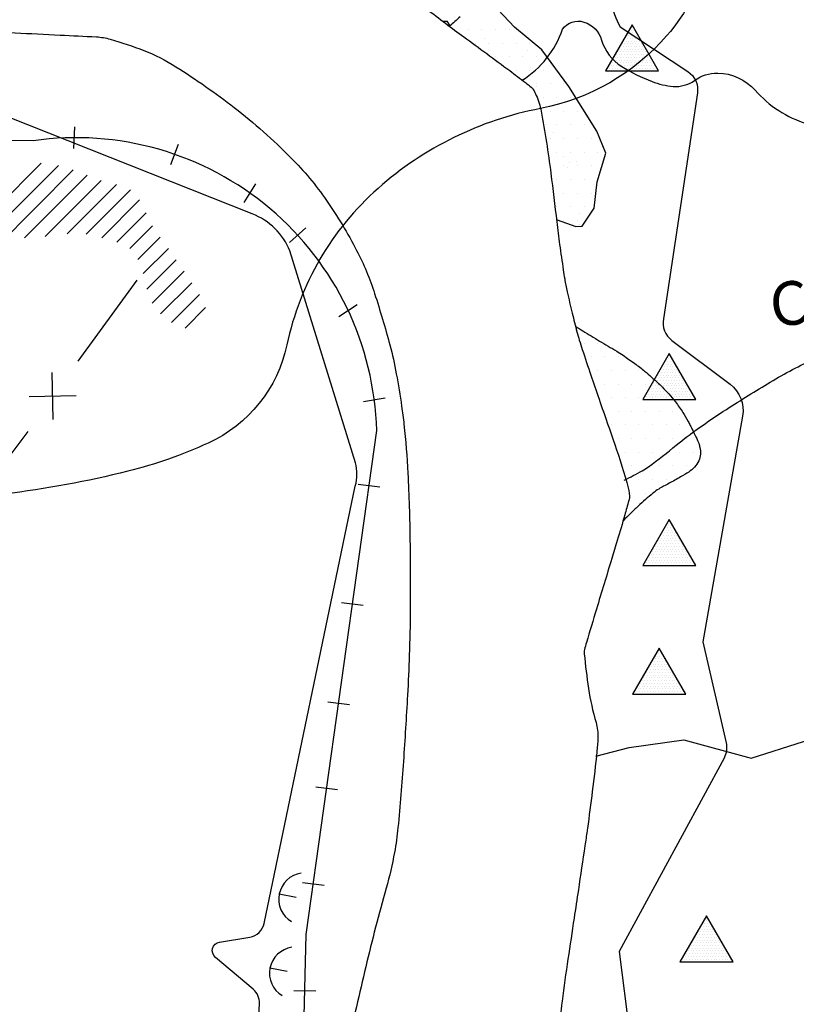
# Model space of a CAD drawing. Units: metres. Extents: x -112 to 729, y 7536 to 8130.
# Drawn here: x 310 to 346, y 7818 to 7863 of the extents above; entities that cross this region are included whole.
import ezdxf
from ezdxf.enums import TextEntityAlignment as Align

# ---------------------------------------------------------------- set-up
doc = ezdxf.new("R2010")
doc.units = ezdxf.units.M
doc.header["$MEASUREMENT"] = 0
for name, color, linetype, lineweight in [('AFLUENTES', 1, 'Continuous', 0), ('ARINUN', 1, 'Continuous', 0), ('COORDENADAS', 1, 'Continuous', 0), ('HACHURA', 1, 'Continuous', 0), ('LIMITES', 1, 'Continuous', 0), ('MANCHAS', 1, 'Continuous', 0), ('RIODOCE', 1, 'Continuous', 0), ('TRAC', 1, 'Continuous', 0), ('TX02', 1, 'Continuous', 0)]:
    doc.layers.add(name, color=color, linetype=linetype, lineweight=lineweight)
doc.styles.add('Style-WORKING', font='WORKING.shx')

msp = doc.modelspace()

# ---------------------------------------------------------------- linework, layer by layer
at = {"layer": 'AFLUENTES', "color": 6, "linetype": 'Continuous', "lineweight": -3, "flags": 128}
for points in [[(330.966, 7864.156, -0.000027), (330.516, 7863.728)], [(330.216, 7863.448, -0.002665), (329.735, 7863.01)], [(333.055, 7860.535, 0.170703), (334.91, 7862.877, -0.323941), (335.891, 7863.207, -0.251173), (336.699, 7862.382, 0.185305), (337.621, 7861.171, 0.046246), (339.01, 7860.479, 0.072321), (339.98, 7860.257, 0.17803), (340.953, 7860.529, -0.159923), (342.019, 7860.867, -0.212969), (343.737, 7860.08, 0.139071), (346.107, 7858.55, 0.063215)], [(337.74, 7842.214, 0.011396), (338.563, 7842.646, 0.031354), (338.848, 7842.829, 0.013902), (340.124, 7843.818, -0.017459), (341.145, 7844.598, -0.011847), (342.418, 7845.458), (342.418, 7845.458, -0.007681), (344.431, 7846.707), (344.431, 7846.707, -0.026244), (346.492, 7847.798, -0.08086)]]:
    msp.add_lwpolyline(points, format="xyb", dxfattribs=at)
at = {"layer": 'AFLUENTES', "color": 6, "linetype": 'Continuous', "lineweight": -3}
msp.add_lwpolyline([(336.434, 7829.571), (337.97, 7829.964), (340.473, 7830.311), (343.547, 7829.474), (345.954, 7830.248), (348.978, 7830.323), (352.56, 7828.586), (355.063, 7826.622), (356.087, 7825.648)], dxfattribs=at)
at = {"layer": 'ARINUN', "color": 3, "linetype": 'Continuous', "lineweight": -3, "ltscale": 10, "flags": 128}
for points in [[(337.273, 7865.36, 0.207798), (337.548, 7862.985), (337.548, 7862.986), (340.651, 7860.941), (340.651, 7860.941, -0.292312), (341.089, 7859.958), (341.089, 7859.958), (339.532, 7849.603), (339.532, 7849.603, 0.284793), (339.913, 7848.621), (339.913, 7848.621), (342.585, 7846.608), (342.585, 7846.608, -0.281997), (343.159, 7845.15), (343.159, 7845.15), (341.337, 7834.803), (342.404, 7830.186), (342.404, 7830.186, -0.182964), (342.309, 7829.484), (342.309, 7829.484), (337.498, 7820.612), (338.925, 7809.434)], [(320.631, 7810.442), (321.017, 7818.237), (321.017, 7818.237, 0.233969), (320.734, 7818.888), (320.734, 7818.888), (319.003, 7820.348), (319.003, 7820.348, -0.638898), (319.195, 7821.048), (319.195, 7821.048), (320.586, 7821.282), (320.586, 7821.282, 0.308975), (321.237, 7821.907), (321.237, 7821.908), (325.414, 7841.945), (325.414, 7841.945, 0.136327), (325.419, 7843.016), (325.419, 7843.016), (322.414, 7852.722), (322.414, 7852.722, 0.209744), (320.694, 7854.412), (320.694, 7854.412), (305.729, 7860.34)]]:
    msp.add_lwpolyline(points, format="xyb", dxfattribs=at)
at = {"layer": 'COORDENADAS', "color": 7, "linetype": 'Continuous', "lineweight": -3}
for p, q in [((312.507, 7857.408), (312.567, 7858.408)), ((316.959, 7856.676), (317.304, 7857.614)), ((320.327, 7854.937), (320.859, 7855.785)), ((322.402, 7853.101), (323.146, 7853.769)), ((324.665, 7849.708), (325.505, 7850.27)), ((325.787, 7845.826), (326.774, 7845.992)), ((325.545, 7842.034), (326.538, 7841.914)), ((324.784, 7836.602), (325.777, 7836.483)), ((324.147, 7832.053), (325.14, 7831.933)), ((323.603, 7828.167), (324.596, 7828.047)), ((322.989, 7823.783), (323.982, 7823.663)), ((322.598, 7818.833), (323.597, 7818.816))]:
    msp.add_line(p, q, dxfattribs=at)
at = {"layer": 'COORDENADAS', "color": 7, "linetype": 'Continuous', "lineweight": -3, "flags": 128}
msp.add_lwpolyline([(339.006, 7745.617), (322.595, 7775.119), (322.595, 7775.119, -0.136623), (322.077, 7777.202), (322.077, 7777.202), (323.161, 7821.4), (326.393, 7844.484), (326.393, 7844.484, 0.448607), (310.649, 7857.768), (310.649, 7857.768), (299.109, 7857.871), (276.123, 7856.144), (238.351, 7856.213), (238.351, 7856.213, -0.119607), (236.498, 7856.566)], format="xyb", dxfattribs=at)
at = {"layer": 'HACHURA', "color": 7, "linetype": 'Continuous', "lineweight": -3}
for p, q in [((329.414, 7863.252), (329.626, 7863.252)), ((329.755, 7863.028), (329.626, 7863.252)), ((329.967, 7862.869), (329.967, 7862.869)), ((330.592, 7862.869), (330.592, 7862.869)), ((331.217, 7862.869), (331.217, 7862.869)), ((331.842, 7862.869), (331.842, 7862.869)), ((332.467, 7862.869), (332.467, 7862.869)), ((338.071, 7862.836), (338.071, 7862.836)), ((338.133, 7862.961), (338.133, 7862.961)), ((338.196, 7862.836), (338.196, 7862.836)), ((331.332, 7862.442), (331.332, 7862.442)), ((337.758, 7862.461), (337.758, 7862.461)), ((337.821, 7862.586), (337.821, 7862.586)), ((337.883, 7862.461), (337.883, 7862.461)), ((337.946, 7862.586), (337.946, 7862.586)), ((338.008, 7862.711), (338.008, 7862.711)), ((338.008, 7862.461), (338.008, 7862.461)), ((338.071, 7862.586), (338.071, 7862.586)), ((338.133, 7862.711), (338.133, 7862.711)), ((338.133, 7862.461), (338.133, 7862.461)), ((338.196, 7862.586), (338.196, 7862.586)), ((338.258, 7862.711), (338.258, 7862.711)), ((338.258, 7862.461), (338.258, 7862.461)), ((338.321, 7862.586), (338.321, 7862.586)), ((338.383, 7862.461), (338.383, 7862.461)), ((330.905, 7862.244), (330.905, 7862.244)), ((331.53, 7862.244), (331.53, 7862.244)), ((332.155, 7862.244), (332.155, 7862.244)), ((332.78, 7862.244), (332.78, 7862.244)), ((333.284, 7861.923), (333.284, 7861.923)), ((333.405, 7862.244), (333.405, 7862.244)), ((337.508, 7861.961), (337.508, 7861.961)), ((337.571, 7862.086), (337.571, 7862.086)), ((337.633, 7862.211), (337.633, 7862.211)), ((337.633, 7861.961), (337.633, 7861.961)), ((337.696, 7862.336), (337.696, 7862.336)), ((337.696, 7862.086), (337.696, 7862.086)), ((337.758, 7862.211), (337.758, 7862.211)), ((337.758, 7861.961), (337.758, 7861.961)), ((337.821, 7862.336), (337.821, 7862.336)), ((337.821, 7862.086), (337.821, 7862.086)), ((337.883, 7862.211), (337.883, 7862.211)), ((337.883, 7861.961), (337.883, 7861.961)), ((337.946, 7862.336), (337.946, 7862.336)), ((337.946, 7862.086), (337.946, 7862.086)), ((338.008, 7862.211), (338.008, 7862.211)), ((338.008, 7861.961), (338.008, 7861.961)), ((338.071, 7862.336), (338.071, 7862.336)), ((338.071, 7862.086), (338.071, 7862.086)), ((338.133, 7862.211), (338.133, 7862.211)), ((338.133, 7861.961), (338.133, 7861.961)), ((338.196, 7862.336), (338.196, 7862.336)), ((338.196, 7862.086), (338.196, 7862.086)), ((338.258, 7862.211), (338.258, 7862.211)), ((338.258, 7861.961), (338.258, 7861.961)), ((338.321, 7862.336), (338.321, 7862.336)), ((338.321, 7862.086), (338.321, 7862.086)), ((338.383, 7862.211), (338.383, 7862.211)), ((338.383, 7861.961), (338.383, 7861.961)), ((338.446, 7862.336), (338.446, 7862.336)), ((338.446, 7862.086), (338.446, 7862.086)), ((338.508, 7862.211), (338.508, 7862.211)), ((338.508, 7861.961), (338.508, 7861.961)), ((338.571, 7862.086), (338.571, 7862.086)), ((338.633, 7861.961), (338.633, 7861.961)), ((331.842, 7861.619), (331.842, 7861.619)), ((332.467, 7861.619), (332.467, 7861.619)), ((333.092, 7861.619), (333.092, 7861.619)), ((333.717, 7861.619), (333.717, 7861.619)), ((337.258, 7861.461), (337.258, 7861.461)), ((337.321, 7861.586), (337.321, 7861.586)), ((337.383, 7861.711), (337.383, 7861.711)), ((337.383, 7861.461), (337.383, 7861.461)), ((337.446, 7861.836), (337.446, 7861.836)), ((337.446, 7861.586), (337.446, 7861.586)), ((337.508, 7861.711), (337.508, 7861.711)), ((337.508, 7861.461), (337.508, 7861.461)), ((337.571, 7861.836), (337.571, 7861.836)), ((337.571, 7861.586), (337.571, 7861.586)), ((337.633, 7861.711), (337.633, 7861.711)), ((337.633, 7861.461), (337.633, 7861.461)), ((337.696, 7861.836), (337.696, 7861.836)), ((337.696, 7861.586), (337.696, 7861.586)), ((337.758, 7861.711), (337.758, 7861.711)), ((337.758, 7861.461), (337.758, 7861.461)), ((337.821, 7861.836), (337.821, 7861.836)), ((337.821, 7861.586), (337.821, 7861.586)), ((337.883, 7861.711), (337.883, 7861.711)), ((337.883, 7861.461), (337.883, 7861.461)), ((337.946, 7861.836), (337.946, 7861.836)), ((337.946, 7861.586), (337.946, 7861.586)), ((338.008, 7861.711), (338.008, 7861.711)), ((338.008, 7861.461), (338.008, 7861.461)), ((338.071, 7861.836), (338.071, 7861.836)), ((338.071, 7861.586), (338.071, 7861.586)), ((338.133, 7861.711), (338.133, 7861.711)), ((338.133, 7861.461), (338.133, 7861.461)), ((338.196, 7861.836), (338.196, 7861.836)), ((338.196, 7861.586), (338.196, 7861.586)), ((338.258, 7861.711), (338.258, 7861.711)), ((338.258, 7861.461), (338.258, 7861.461)), ((338.321, 7861.836), (338.321, 7861.836)), ((338.321, 7861.586), (338.321, 7861.586)), ((338.383, 7861.711), (338.383, 7861.711)), ((338.383, 7861.461), (338.383, 7861.461)), ((338.446, 7861.836), (338.446, 7861.836)), ((338.446, 7861.586), (338.446, 7861.586)), ((338.508, 7861.711), (338.508, 7861.711)), ((338.508, 7861.461), (338.508, 7861.461)), ((338.571, 7861.836), (338.571, 7861.836)), ((338.571, 7861.586), (338.571, 7861.586)), ((338.633, 7861.711), (338.633, 7861.711)), ((338.633, 7861.461), (338.633, 7861.461)), ((338.696, 7861.836), (338.696, 7861.836)), ((338.696, 7861.586), (338.696, 7861.586)), ((338.758, 7861.711), (338.758, 7861.711)), ((338.758, 7861.461), (338.758, 7861.461)), ((338.821, 7861.586), (338.821, 7861.586)), ((338.883, 7861.461), (338.883, 7861.461)), ((338.946, 7861.586), (338.946, 7861.586)), ((339.008, 7861.461), (339.008, 7861.461)), ((333.45, 7861.104), (333.45, 7861.104)), ((337.071, 7861.086), (337.071, 7861.086)), ((337.133, 7861.211), (337.133, 7861.211)), ((337.196, 7861.336), (337.196, 7861.336)), ((337.196, 7861.086), (337.196, 7861.086)), ((337.258, 7861.211), (337.258, 7861.211)), ((337.321, 7861.336), (337.321, 7861.336)), ((337.321, 7861.086), (337.321, 7861.086)), ((337.383, 7861.211), (337.383, 7861.211)), ((337.446, 7861.336), (337.446, 7861.336)), ((337.446, 7861.086), (337.446, 7861.086)), ((337.508, 7861.211), (337.508, 7861.211)), ((337.571, 7861.336), (337.571, 7861.336)), ((337.571, 7861.086), (337.571, 7861.086)), ((337.633, 7861.211), (337.633, 7861.211)), ((337.696, 7861.336), (337.696, 7861.336)), ((337.696, 7861.086), (337.696, 7861.086)), ((337.758, 7861.211), (337.758, 7861.211)), ((337.821, 7861.336), (337.821, 7861.336)), ((337.821, 7861.086), (337.821, 7861.086)), ((337.883, 7861.211), (337.883, 7861.211)), ((337.946, 7861.336), (337.946, 7861.336)), ((337.946, 7861.086), (337.946, 7861.086)), ((338.008, 7861.211), (338.008, 7861.211)), ((338.071, 7861.336), (338.071, 7861.336)), ((338.071, 7861.086), (338.071, 7861.086)), ((338.133, 7861.211), (338.133, 7861.211)), ((338.196, 7861.336), (338.196, 7861.336)), ((338.196, 7861.086), (338.196, 7861.086)), ((338.258, 7861.211), (338.258, 7861.211)), ((338.321, 7861.336), (338.321, 7861.336)), ((338.321, 7861.086), (338.321, 7861.086)), ((338.383, 7861.211), (338.383, 7861.211)), ((338.446, 7861.336), (338.446, 7861.336)), ((338.446, 7861.086), (338.446, 7861.086)), ((338.508, 7861.211), (338.508, 7861.211)), ((338.571, 7861.336), (338.571, 7861.336)), ((338.571, 7861.086), (338.571, 7861.086)), ((338.633, 7861.211), (338.633, 7861.211)), ((338.696, 7861.336), (338.696, 7861.336)), ((338.696, 7861.086), (338.696, 7861.086)), ((338.758, 7861.211), (338.758, 7861.211)), ((338.821, 7861.336), (338.821, 7861.336)), ((338.821, 7861.086), (338.821, 7861.086)), ((338.883, 7861.211), (338.883, 7861.211)), ((338.946, 7861.336), (338.946, 7861.336)), ((338.946, 7861.086), (338.946, 7861.086)), ((339.008, 7861.211), (339.008, 7861.211)), ((339.071, 7861.336), (339.071, 7861.336)), ((339.071, 7861.086), (339.071, 7861.086)), ((339.133, 7861.211), (339.133, 7861.211)), ((339.196, 7861.086), (339.196, 7861.086)), ((332.78, 7860.994), (332.78, 7860.994)), ((333.405, 7860.994), (333.405, 7860.994)), ((334.03, 7860.994), (334.03, 7860.994)), ((334.655, 7860.994), (334.655, 7860.994)), ((333.717, 7860.369), (333.717, 7860.369)), ((333.732, 7860.264), (333.732, 7860.264)), ((334.342, 7860.369), (334.342, 7860.369)), ((334.967, 7860.369), (334.967, 7860.369)), ((334.03, 7859.744), (334.03, 7859.744)), ((334.655, 7859.744), (334.655, 7859.744)), ((335.28, 7859.744), (335.28, 7859.744)), ((335.478, 7859.698), (335.478, 7859.698)), ((334.342, 7859.119), (334.342, 7859.119)), ((334.967, 7859.119), (334.967, 7859.119)), ((335.592, 7859.119), (335.592, 7859.119)), ((334.655, 7858.494), (334.655, 7858.494)), ((335.28, 7858.494), (335.28, 7858.494)), ((335.905, 7858.494), (335.905, 7858.494)), ((334.342, 7857.869), (334.342, 7857.869)), ((334.496, 7858.167), (334.496, 7858.167)), ((334.967, 7857.869), (334.967, 7857.869)), ((335.592, 7857.869), (335.592, 7857.869)), ((336.217, 7857.869), (336.217, 7857.869)), ((334.655, 7857.244), (334.655, 7857.244)), ((334.957, 7857.026), (334.957, 7857.026)), ((335.28, 7857.244), (335.28, 7857.244)), ((335.905, 7857.244), (335.905, 7857.244)), ((336.53, 7857.244), (336.53, 7857.244)), ((298.317, 7843.147), (311.809, 7856.638)), ((298.483, 7844.196), (311.023, 7856.736)), ((334.342, 7856.619), (334.342, 7856.619)), ((334.967, 7856.619), (334.967, 7856.619)), ((335.115, 7856.562), (335.115, 7856.562)), ((335.234, 7856.773), (335.234, 7856.773)), ((335.572, 7856.807), (335.572, 7856.807)), ((335.592, 7856.619), (335.592, 7856.619)), ((336.217, 7856.619), (336.217, 7856.619)), ((294.159, 7838.105), (312.486, 7856.431)), ((310.25, 7853.312), (313.13, 7856.192)), ((311.207, 7853.385), (313.771, 7855.948)), ((312.206, 7853.499), (314.465, 7855.759)), ((334.655, 7855.994), (334.655, 7855.994)), ((335.28, 7855.994), (335.28, 7855.994)), ((335.905, 7855.994), (335.905, 7855.994)), ((313.072, 7853.482), (315.113, 7855.523)), ((334.967, 7855.369), (334.967, 7855.369)), ((335.592, 7855.369), (335.592, 7855.369)), ((336.217, 7855.369), (336.217, 7855.369)), ((313.792, 7853.318), (315.528, 7855.054)), ((334.655, 7854.744), (334.655, 7854.744)), ((335.28, 7854.744), (335.28, 7854.744)), ((335.905, 7854.744), (335.905, 7854.744)), ((314.48, 7853.122), (315.827, 7854.469)), ((335.707, 7854.411), (335.707, 7854.411)), ((315.076, 7852.835), (316.116, 7853.874)), ((334.967, 7854.119), (334.967, 7854.119)), ((335.592, 7854.119), (335.592, 7854.119)), ((335.667, 7853.917), (335.667, 7853.917)), ((315.452, 7852.326), (316.475, 7853.349)), ((315.686, 7851.677), (316.846, 7852.836)), ((315.864, 7850.971), (317.209, 7852.316)), ((316.105, 7850.328), (317.57, 7851.793)), ((316.49, 7849.829), (317.917, 7851.256)), ((316.985, 7849.44), (318.266, 7850.721)), ((317.613, 7849.184), (318.555, 7850.126)), ((335.592, 7849.119), (335.592, 7849.119)), ((335.905, 7848.494), (335.905, 7848.494)), ((336.53, 7848.494), (336.53, 7848.494)), ((336.217, 7847.869), (336.217, 7847.869)), ((336.842, 7847.869), (336.842, 7847.869)), ((337.467, 7847.869), (337.467, 7847.869)), ((339.53, 7847.532), (339.53, 7847.532)), ((339.655, 7847.532), (339.655, 7847.532)), ((339.717, 7847.657), (339.717, 7847.657)), ((339.78, 7847.782), (339.78, 7847.782)), ((339.78, 7847.532), (339.78, 7847.532)), ((339.842, 7847.907), (339.842, 7847.907)), ((339.842, 7847.657), (339.842, 7847.657)), ((339.905, 7847.782), (339.905, 7847.782)), ((339.905, 7847.532), (339.905, 7847.532)), ((339.967, 7847.657), (339.967, 7847.657)), ((340.03, 7847.532), (340.03, 7847.532)), ((311.565, 7844.991), (311.526, 7847.146)), ((336.53, 7847.244), (336.53, 7847.244)), ((337.155, 7847.244), (337.155, 7847.244)), ((337.78, 7847.244), (337.78, 7847.244)), ((338.405, 7847.244), (338.405, 7847.244)), ((339.28, 7847.032), (339.28, 7847.032)), ((339.342, 7847.157), (339.342, 7847.157)), ((339.405, 7847.282), (339.405, 7847.282)), ((339.405, 7847.032), (339.405, 7847.032)), ((339.467, 7847.407), (339.467, 7847.407)), ((339.467, 7847.157), (339.467, 7847.157)), ((339.53, 7847.282), (339.53, 7847.282)), ((339.53, 7847.032), (339.53, 7847.032)), ((339.592, 7847.407), (339.592, 7847.407)), ((339.592, 7847.157), (339.592, 7847.157)), ((339.655, 7847.282), (339.655, 7847.282)), ((339.655, 7847.032), (339.655, 7847.032)), ((339.717, 7847.407), (339.717, 7847.407)), ((339.717, 7847.157), (339.717, 7847.157)), ((339.78, 7847.282), (339.78, 7847.282)), ((339.78, 7847.032), (339.78, 7847.032)), ((339.842, 7847.407), (339.842, 7847.407)), ((339.842, 7847.157), (339.842, 7847.157)), ((339.905, 7847.282), (339.905, 7847.282)), ((339.905, 7847.032), (339.905, 7847.032)), ((339.967, 7847.407), (339.967, 7847.407)), ((339.967, 7847.157), (339.967, 7847.157)), ((340.03, 7847.282), (340.03, 7847.282)), ((340.03, 7847.032), (340.03, 7847.032)), ((340.092, 7847.407), (340.092, 7847.407)), ((340.092, 7847.157), (340.092, 7847.157)), ((340.155, 7847.282), (340.155, 7847.282)), ((340.155, 7847.032), (340.155, 7847.032)), ((340.217, 7847.157), (340.217, 7847.157)), ((340.28, 7847.032), (340.28, 7847.032)), ((336.842, 7846.619), (336.842, 7846.619)), ((337.467, 7846.619), (337.467, 7846.619)), ((338.092, 7846.619), (338.092, 7846.619)), ((338.717, 7846.619), (338.717, 7846.619)), ((339.092, 7846.657), (339.092, 7846.657)), ((339.155, 7846.782), (339.155, 7846.782)), ((339.217, 7846.907), (339.217, 7846.907)), ((339.217, 7846.657), (339.217, 7846.657)), ((339.28, 7846.782), (339.28, 7846.782)), ((339.342, 7846.907), (339.342, 7846.907)), ((339.342, 7846.657), (339.342, 7846.657)), ((339.405, 7846.782), (339.405, 7846.782)), ((339.467, 7846.907), (339.467, 7846.907)), ((339.467, 7846.657), (339.467, 7846.657)), ((339.53, 7846.782), (339.53, 7846.782)), ((339.592, 7846.907), (339.592, 7846.907)), ((339.592, 7846.657), (339.592, 7846.657)), ((339.655, 7846.782), (339.655, 7846.782)), ((339.717, 7846.907), (339.717, 7846.907)), ((339.717, 7846.657), (339.717, 7846.657)), ((339.78, 7846.782), (339.78, 7846.782)), ((339.842, 7846.907), (339.842, 7846.907)), ((339.842, 7846.657), (339.842, 7846.657)), ((339.905, 7846.782), (339.905, 7846.782)), ((339.967, 7846.907), (339.967, 7846.907)), ((339.967, 7846.657), (339.967, 7846.657)), ((340.03, 7846.782), (340.03, 7846.782)), ((340.092, 7846.907), (340.092, 7846.907)), ((340.092, 7846.657), (340.092, 7846.657)), ((340.155, 7846.782), (340.155, 7846.782)), ((340.217, 7846.907), (340.217, 7846.907)), ((340.217, 7846.657), (340.217, 7846.657)), ((340.28, 7846.782), (340.28, 7846.782)), ((340.342, 7846.907), (340.342, 7846.907)), ((340.342, 7846.657), (340.342, 7846.657)), ((340.405, 7846.782), (340.405, 7846.782)), ((340.467, 7846.657), (340.467, 7846.657)), ((338.842, 7846.157), (338.842, 7846.157)), ((338.905, 7846.282), (338.905, 7846.282)), ((338.967, 7846.407), (338.967, 7846.407)), ((338.967, 7846.157), (338.967, 7846.157)), ((339.03, 7846.532), (339.03, 7846.532)), ((339.03, 7846.282), (339.03, 7846.282)), ((339.092, 7846.407), (339.092, 7846.407)), ((339.092, 7846.157), (339.092, 7846.157)), ((339.155, 7846.532), (339.155, 7846.532)), ((339.155, 7846.282), (339.155, 7846.282)), ((339.217, 7846.407), (339.217, 7846.407)), ((339.217, 7846.157), (339.217, 7846.157)), ((339.28, 7846.532), (339.28, 7846.532)), ((339.28, 7846.282), (339.28, 7846.282)), ((339.342, 7846.407), (339.342, 7846.407)), ((339.342, 7846.157), (339.342, 7846.157)), ((339.405, 7846.532), (339.405, 7846.532)), ((339.405, 7846.282), (339.405, 7846.282)), ((339.467, 7846.407), (339.467, 7846.407)), ((339.467, 7846.157), (339.467, 7846.157)), ((339.53, 7846.532), (339.53, 7846.532)), ((339.53, 7846.282), (339.53, 7846.282)), ((339.592, 7846.407), (339.592, 7846.407)), ((339.592, 7846.157), (339.592, 7846.157)), ((339.655, 7846.532), (339.655, 7846.532)), ((339.655, 7846.282), (339.655, 7846.282)), ((339.717, 7846.407), (339.717, 7846.407)), ((339.717, 7846.157), (339.717, 7846.157)), ((339.78, 7846.532), (339.78, 7846.532)), ((339.78, 7846.282), (339.78, 7846.282)), ((339.842, 7846.407), (339.842, 7846.407)), ((339.842, 7846.157), (339.842, 7846.157)), ((339.905, 7846.532), (339.905, 7846.532)), ((339.905, 7846.282), (339.905, 7846.282)), ((339.967, 7846.407), (339.967, 7846.407)), ((339.967, 7846.157), (339.967, 7846.157)), ((340.03, 7846.532), (340.03, 7846.532)), ((340.03, 7846.282), (340.03, 7846.282)), ((340.092, 7846.407), (340.092, 7846.407)), ((340.092, 7846.157), (340.092, 7846.157)), ((340.155, 7846.532), (340.155, 7846.532)), ((340.155, 7846.282), (340.155, 7846.282)), ((340.217, 7846.407), (340.217, 7846.407)), ((340.217, 7846.157), (340.217, 7846.157)), ((340.28, 7846.532), (340.28, 7846.532)), ((340.28, 7846.282), (340.28, 7846.282)), ((340.342, 7846.407), (340.342, 7846.407)), ((340.342, 7846.157), (340.342, 7846.157)), ((340.405, 7846.532), (340.405, 7846.532)), ((340.405, 7846.282), (340.405, 7846.282)), ((340.467, 7846.407), (340.467, 7846.407)), ((340.467, 7846.157), (340.467, 7846.157)), ((340.53, 7846.532), (340.53, 7846.532)), ((340.53, 7846.282), (340.53, 7846.282)), ((340.592, 7846.407), (340.592, 7846.407)), ((340.592, 7846.157), (340.592, 7846.157)), ((340.655, 7846.532), (340.655, 7846.532)), ((340.655, 7846.282), (340.655, 7846.282)), ((340.717, 7846.407), (340.717, 7846.407)), ((340.717, 7846.157), (340.717, 7846.157)), ((340.78, 7846.282), (340.78, 7846.282)), ((340.842, 7846.157), (340.842, 7846.157)), ((310.468, 7846.049), (312.623, 7846.088)), ((337.155, 7845.994), (337.155, 7845.994)), ((337.78, 7845.994), (337.78, 7845.994)), ((338.405, 7845.994), (338.405, 7845.994)), ((338.78, 7846.032), (338.78, 7846.032)), ((338.905, 7846.032), (338.905, 7846.032)), ((339.03, 7846.032), (339.03, 7846.032)), ((339.03, 7845.994), (339.03, 7845.994)), ((339.155, 7846.032), (339.155, 7846.032)), ((339.28, 7846.032), (339.28, 7846.032)), ((339.405, 7846.032), (339.405, 7846.032)), ((339.53, 7846.032), (339.53, 7846.032)), ((339.655, 7846.032), (339.655, 7846.032)), ((339.655, 7845.994), (339.655, 7845.994)), ((339.78, 7846.032), (339.78, 7846.032)), ((339.905, 7846.032), (339.905, 7846.032)), ((340.03, 7846.032), (340.03, 7846.032)), ((340.155, 7846.032), (340.155, 7846.032)), ((340.28, 7846.032), (340.28, 7846.032)), ((340.405, 7846.032), (340.405, 7846.032)), ((340.53, 7846.032), (340.53, 7846.032)), ((340.655, 7846.032), (340.655, 7846.032)), ((340.78, 7846.032), (340.78, 7846.032)), ((340.905, 7846.032), (340.905, 7846.032)), ((336.842, 7845.369), (336.842, 7845.369)), ((337.467, 7845.369), (337.467, 7845.369)), ((338.092, 7845.369), (338.092, 7845.369)), ((338.717, 7845.369), (338.717, 7845.369)), ((339.342, 7845.369), (339.342, 7845.369)), ((339.967, 7845.369), (339.967, 7845.369)), ((337.155, 7844.744), (337.155, 7844.744)), ((337.78, 7844.744), (337.78, 7844.744)), ((338.405, 7844.744), (338.405, 7844.744)), ((339.03, 7844.744), (339.03, 7844.744)), ((339.655, 7844.744), (339.655, 7844.744)), ((340.28, 7844.744), (340.28, 7844.744)), ((337.467, 7844.119), (337.467, 7844.119)), ((338.092, 7844.119), (338.092, 7844.119)), ((338.717, 7844.119), (338.717, 7844.119)), ((339.342, 7844.119), (339.342, 7844.119)), ((339.967, 7844.119), (339.967, 7844.119)), ((340.592, 7844.119), (340.592, 7844.119)), ((337.78, 7843.494), (337.78, 7843.494)), ((338.405, 7843.494), (338.405, 7843.494)), ((339.03, 7843.494), (339.03, 7843.494)), ((339.655, 7843.494), (339.655, 7843.494)), ((340.28, 7843.494), (340.28, 7843.494)), ((340.905, 7843.494), (340.905, 7843.494)), ((338.092, 7842.869), (338.092, 7842.869)), ((338.717, 7842.869), (338.717, 7842.869)), ((339.342, 7842.869), (339.342, 7842.869)), ((339.967, 7842.869), (339.967, 7842.869)), ((340.592, 7842.869), (340.592, 7842.869)), ((338.405, 7842.244), (338.405, 7842.244)), ((339.03, 7842.244), (339.03, 7842.244)), ((339.655, 7842.244), (339.655, 7842.244)), ((338.092, 7841.619), (338.092, 7841.619)), ((338.717, 7841.619), (338.717, 7841.619)), ((339.842, 7840.303), (339.842, 7840.303)), ((339.53, 7839.928), (339.53, 7839.928)), ((339.655, 7839.928), (339.655, 7839.928)), ((339.717, 7840.053), (339.717, 7840.053)), ((339.78, 7840.178), (339.78, 7840.178)), ((339.78, 7839.928), (339.78, 7839.928)), ((339.842, 7840.053), (339.842, 7840.053)), ((339.905, 7840.178), (339.905, 7840.178)), ((339.905, 7839.928), (339.905, 7839.928)), ((339.967, 7840.053), (339.967, 7840.053)), ((340.03, 7839.928), (340.03, 7839.928)), ((339.28, 7839.428), (339.28, 7839.428)), ((339.342, 7839.553), (339.342, 7839.553)), ((339.405, 7839.678), (339.405, 7839.678)), ((339.405, 7839.428), (339.405, 7839.428)), ((339.467, 7839.803), (339.467, 7839.803)), ((339.467, 7839.553), (339.467, 7839.553)), ((339.53, 7839.678), (339.53, 7839.678)), ((339.53, 7839.428), (339.53, 7839.428)), ((339.592, 7839.803), (339.592, 7839.803)), ((339.592, 7839.553), (339.592, 7839.553)), ((339.655, 7839.678), (339.655, 7839.678)), ((339.655, 7839.428), (339.655, 7839.428)), ((339.717, 7839.803), (339.717, 7839.803)), ((339.717, 7839.553), (339.717, 7839.553)), ((339.78, 7839.678), (339.78, 7839.678)), ((339.78, 7839.428), (339.78, 7839.428)), ((339.842, 7839.803), (339.842, 7839.803)), ((339.842, 7839.553), (339.842, 7839.553)), ((339.905, 7839.678), (339.905, 7839.678)), ((339.905, 7839.428), (339.905, 7839.428)), ((339.967, 7839.803), (339.967, 7839.803)), ((339.967, 7839.553), (339.967, 7839.553)), ((340.03, 7839.678), (340.03, 7839.678)), ((340.03, 7839.428), (340.03, 7839.428)), ((340.092, 7839.803), (340.092, 7839.803)), ((340.092, 7839.553), (340.092, 7839.553)), ((340.155, 7839.678), (340.155, 7839.678)), ((340.155, 7839.428), (340.155, 7839.428)), ((340.217, 7839.553), (340.217, 7839.553)), ((340.28, 7839.428), (340.28, 7839.428)), ((339.03, 7838.928), (339.03, 7838.928)), ((339.092, 7839.053), (339.092, 7839.053)), ((339.155, 7839.178), (339.155, 7839.178)), ((339.155, 7838.928), (339.155, 7838.928)), ((339.217, 7839.303), (339.217, 7839.303)), ((339.217, 7839.053), (339.217, 7839.053)), ((339.28, 7839.178), (339.28, 7839.178)), ((339.28, 7838.928), (339.28, 7838.928)), ((339.342, 7839.303), (339.342, 7839.303)), ((339.342, 7839.053), (339.342, 7839.053)), ((339.405, 7839.178), (339.405, 7839.178)), ((339.405, 7838.928), (339.405, 7838.928)), ((339.467, 7839.303), (339.467, 7839.303)), ((339.467, 7839.053), (339.467, 7839.053)), ((339.53, 7839.178), (339.53, 7839.178)), ((339.53, 7838.928), (339.53, 7838.928)), ((339.592, 7839.303), (339.592, 7839.303)), ((339.592, 7839.053), (339.592, 7839.053)), ((339.655, 7839.178), (339.655, 7839.178)), ((339.655, 7838.928), (339.655, 7838.928)), ((339.717, 7839.303), (339.717, 7839.303)), ((339.717, 7839.053), (339.717, 7839.053)), ((339.78, 7839.178), (339.78, 7839.178)), ((339.78, 7838.928), (339.78, 7838.928)), ((339.842, 7839.303), (339.842, 7839.303)), ((339.842, 7839.053), (339.842, 7839.053)), ((339.905, 7839.178), (339.905, 7839.178)), ((339.905, 7838.928), (339.905, 7838.928)), ((339.967, 7839.303), (339.967, 7839.303)), ((339.967, 7839.053), (339.967, 7839.053)), ((340.03, 7839.178), (340.03, 7839.178)), ((340.03, 7838.928), (340.03, 7838.928)), ((340.092, 7839.303), (340.092, 7839.303)), ((340.092, 7839.053), (340.092, 7839.053)), ((340.155, 7839.178), (340.155, 7839.178)), ((340.155, 7838.928), (340.155, 7838.928)), ((340.217, 7839.303), (340.217, 7839.303)), ((340.217, 7839.053), (340.217, 7839.053)), ((340.28, 7839.178), (340.28, 7839.178)), ((340.28, 7838.928), (340.28, 7838.928)), ((340.342, 7839.303), (340.342, 7839.303)), ((340.342, 7839.053), (340.342, 7839.053)), ((340.405, 7839.178), (340.405, 7839.178)), ((340.405, 7838.928), (340.405, 7838.928)), ((340.467, 7839.053), (340.467, 7839.053)), ((340.53, 7838.928), (340.53, 7838.928)), ((340.655, 7838.928), (340.655, 7838.928)), ((338.842, 7838.553), (338.842, 7838.553)), ((338.905, 7838.678), (338.905, 7838.678)), ((338.967, 7838.803), (338.967, 7838.803)), ((338.967, 7838.553), (338.967, 7838.553)), ((339.03, 7838.678), (339.03, 7838.678)), ((339.092, 7838.803), (339.092, 7838.803)), ((339.092, 7838.553), (339.092, 7838.553)), ((339.155, 7838.678), (339.155, 7838.678)), ((339.217, 7838.803), (339.217, 7838.803)), ((339.217, 7838.553), (339.217, 7838.553)), ((339.28, 7838.678), (339.28, 7838.678)), ((339.342, 7838.803), (339.342, 7838.803)), ((339.342, 7838.553), (339.342, 7838.553)), ((339.405, 7838.678), (339.405, 7838.678)), ((339.467, 7838.803), (339.467, 7838.803)), ((339.467, 7838.553), (339.467, 7838.553)), ((339.53, 7838.678), (339.53, 7838.678)), ((339.592, 7838.803), (339.592, 7838.803)), ((339.592, 7838.553), (339.592, 7838.553)), ((339.655, 7838.678), (339.655, 7838.678)), ((339.717, 7838.803), (339.717, 7838.803)), ((339.717, 7838.553), (339.717, 7838.553)), ((339.78, 7838.678), (339.78, 7838.678)), ((339.842, 7838.803), (339.842, 7838.803)), ((339.842, 7838.553), (339.842, 7838.553)), ((339.905, 7838.678), (339.905, 7838.678)), ((339.967, 7838.803), (339.967, 7838.803)), ((339.967, 7838.553), (339.967, 7838.553)), ((340.03, 7838.678), (340.03, 7838.678)), ((340.092, 7838.803), (340.092, 7838.803)), ((340.092, 7838.553), (340.092, 7838.553)), ((340.155, 7838.678), (340.155, 7838.678)), ((340.217, 7838.803), (340.217, 7838.803)), ((340.217, 7838.553), (340.217, 7838.553)), ((340.28, 7838.678), (340.28, 7838.678)), ((340.342, 7838.803), (340.342, 7838.803)), ((340.342, 7838.553), (340.342, 7838.553)), ((340.405, 7838.678), (340.405, 7838.678)), ((340.467, 7838.803), (340.467, 7838.803)), ((340.467, 7838.553), (340.467, 7838.553)), ((340.53, 7838.678), (340.53, 7838.678)), ((340.592, 7838.803), (340.592, 7838.803)), ((340.592, 7838.553), (340.592, 7838.553)), ((340.655, 7838.678), (340.655, 7838.678)), ((340.717, 7838.803), (340.717, 7838.803)), ((340.717, 7838.553), (340.717, 7838.553)), ((340.78, 7838.678), (340.78, 7838.678)), ((340.842, 7838.553), (340.842, 7838.553)), ((338.78, 7838.428), (338.78, 7838.428)), ((338.905, 7838.428), (338.905, 7838.428)), ((339.03, 7838.428), (339.03, 7838.428)), ((339.155, 7838.428), (339.155, 7838.428)), ((339.28, 7838.428), (339.28, 7838.428)), ((339.405, 7838.428), (339.405, 7838.428)), ((339.53, 7838.428), (339.53, 7838.428)), ((339.655, 7838.428), (339.655, 7838.428)), ((339.78, 7838.428), (339.78, 7838.428)), ((339.905, 7838.428), (339.905, 7838.428)), ((340.03, 7838.428), (340.03, 7838.428)), ((340.155, 7838.428), (340.155, 7838.428)), ((340.28, 7838.428), (340.28, 7838.428)), ((340.405, 7838.428), (340.405, 7838.428)), ((340.53, 7838.428), (340.53, 7838.428)), ((340.655, 7838.428), (340.655, 7838.428)), ((340.78, 7838.428), (340.78, 7838.428)), ((340.905, 7838.428), (340.905, 7838.428)), ((339.376, 7834.405), (339.376, 7834.405)), ((339.063, 7834.03), (339.063, 7834.03)), ((339.188, 7834.03), (339.188, 7834.03)), ((339.251, 7834.155), (339.251, 7834.155)), ((339.313, 7834.28), (339.313, 7834.28)), ((339.313, 7834.03), (339.313, 7834.03)), ((339.376, 7834.155), (339.376, 7834.155)), ((339.438, 7834.28), (339.438, 7834.28)), ((339.438, 7834.03), (339.438, 7834.03)), ((339.501, 7834.155), (339.501, 7834.155)), ((339.563, 7834.03), (339.563, 7834.03)), ((338.813, 7833.53), (338.813, 7833.53)), ((338.876, 7833.655), (338.876, 7833.655)), ((338.938, 7833.78), (338.938, 7833.78)), ((338.938, 7833.53), (338.938, 7833.53)), ((339.001, 7833.905), (339.001, 7833.905)), ((339.001, 7833.655), (339.001, 7833.655)), ((339.063, 7833.78), (339.063, 7833.78)), ((339.063, 7833.53), (339.063, 7833.53)), ((339.126, 7833.905), (339.126, 7833.905)), ((339.126, 7833.655), (339.126, 7833.655)), ((339.188, 7833.78), (339.188, 7833.78)), ((339.188, 7833.53), (339.188, 7833.53)), ((339.251, 7833.905), (339.251, 7833.905)), ((339.251, 7833.655), (339.251, 7833.655)), ((339.313, 7833.78), (339.313, 7833.78)), ((339.313, 7833.53), (339.313, 7833.53)), ((339.376, 7833.905), (339.376, 7833.905)), ((339.376, 7833.655), (339.376, 7833.655)), ((339.438, 7833.78), (339.438, 7833.78)), ((339.438, 7833.53), (339.438, 7833.53)), ((339.501, 7833.905), (339.501, 7833.905)), ((339.501, 7833.655), (339.501, 7833.655)), ((339.563, 7833.78), (339.563, 7833.78)), ((339.563, 7833.53), (339.563, 7833.53)), ((339.626, 7833.905), (339.626, 7833.905)), ((339.626, 7833.655), (339.626, 7833.655)), ((339.688, 7833.78), (339.688, 7833.78)), ((339.688, 7833.53), (339.688, 7833.53)), ((339.751, 7833.655), (339.751, 7833.655)), ((339.813, 7833.53), (339.813, 7833.53)), ((338.626, 7833.155), (338.626, 7833.155)), ((338.688, 7833.28), (338.688, 7833.28)), ((338.751, 7833.405), (338.751, 7833.405)), ((338.751, 7833.155), (338.751, 7833.155)), ((338.813, 7833.28), (338.813, 7833.28)), ((338.876, 7833.405), (338.876, 7833.405)), ((338.876, 7833.155), (338.876, 7833.155)), ((338.938, 7833.28), (338.938, 7833.28)), ((339.001, 7833.405), (339.001, 7833.405)), ((339.001, 7833.155), (339.001, 7833.155)), ((339.063, 7833.28), (339.063, 7833.28)), ((339.126, 7833.405), (339.126, 7833.405)), ((339.126, 7833.155), (339.126, 7833.155)), ((339.188, 7833.28), (339.188, 7833.28)), ((339.251, 7833.405), (339.251, 7833.405)), ((339.251, 7833.155), (339.251, 7833.155)), ((339.313, 7833.28), (339.313, 7833.28)), ((339.376, 7833.405), (339.376, 7833.405)), ((339.376, 7833.155), (339.376, 7833.155)), ((339.438, 7833.28), (339.438, 7833.28)), ((339.501, 7833.405), (339.501, 7833.405)), ((339.501, 7833.155), (339.501, 7833.155)), ((339.563, 7833.28), (339.563, 7833.28)), ((339.626, 7833.405), (339.626, 7833.405)), ((339.626, 7833.155), (339.626, 7833.155)), ((339.688, 7833.28), (339.688, 7833.28)), ((339.751, 7833.405), (339.751, 7833.405)), ((339.751, 7833.155), (339.751, 7833.155)), ((339.813, 7833.28), (339.813, 7833.28)), ((339.876, 7833.405), (339.876, 7833.405)), ((339.876, 7833.155), (339.876, 7833.155)), ((339.938, 7833.28), (339.938, 7833.28)), ((340.001, 7833.155), (340.001, 7833.155)), ((338.376, 7832.655), (338.376, 7832.655)), ((338.438, 7832.78), (338.438, 7832.78)), ((338.501, 7832.905), (338.501, 7832.905)), ((338.501, 7832.655), (338.501, 7832.655)), ((338.563, 7833.03), (338.563, 7833.03)), ((338.563, 7832.78), (338.563, 7832.78)), ((338.626, 7832.905), (338.626, 7832.905)), ((338.626, 7832.655), (338.626, 7832.655)), ((338.688, 7833.03), (338.688, 7833.03)), ((338.688, 7832.78), (338.688, 7832.78)), ((338.751, 7832.905), (338.751, 7832.905)), ((338.751, 7832.655), (338.751, 7832.655)), ((338.813, 7833.03), (338.813, 7833.03)), ((338.813, 7832.78), (338.813, 7832.78)), ((338.876, 7832.905), (338.876, 7832.905)), ((338.876, 7832.655), (338.876, 7832.655)), ((338.938, 7833.03), (338.938, 7833.03)), ((338.938, 7832.78), (338.938, 7832.78)), ((339.001, 7832.905), (339.001, 7832.905)), ((339.001, 7832.655), (339.001, 7832.655)), ((339.063, 7833.03), (339.063, 7833.03)), ((339.063, 7832.78), (339.063, 7832.78)), ((339.126, 7832.905), (339.126, 7832.905)), ((339.126, 7832.655), (339.126, 7832.655)), ((339.188, 7833.03), (339.188, 7833.03)), ((339.188, 7832.78), (339.188, 7832.78)), ((339.251, 7832.905), (339.251, 7832.905)), ((339.251, 7832.655), (339.251, 7832.655)), ((339.313, 7833.03), (339.313, 7833.03)), ((339.313, 7832.78), (339.313, 7832.78)), ((339.376, 7832.905), (339.376, 7832.905)), ((339.376, 7832.655), (339.376, 7832.655)), ((339.438, 7833.03), (339.438, 7833.03)), ((339.438, 7832.78), (339.438, 7832.78)), ((339.501, 7832.905), (339.501, 7832.905)), ((339.501, 7832.655), (339.501, 7832.655)), ((339.563, 7833.03), (339.563, 7833.03)), ((339.563, 7832.78), (339.563, 7832.78)), ((339.626, 7832.905), (339.626, 7832.905)), ((339.626, 7832.655), (339.626, 7832.655)), ((339.688, 7833.03), (339.688, 7833.03)), ((339.688, 7832.78), (339.688, 7832.78)), ((339.751, 7832.905), (339.751, 7832.905)), ((339.751, 7832.655), (339.751, 7832.655)), ((339.813, 7833.03), (339.813, 7833.03)), ((339.813, 7832.78), (339.813, 7832.78)), ((339.876, 7832.905), (339.876, 7832.905)), ((339.876, 7832.655), (339.876, 7832.655)), ((339.938, 7833.03), (339.938, 7833.03)), ((339.938, 7832.78), (339.938, 7832.78)), ((340.001, 7832.905), (340.001, 7832.905)), ((340.001, 7832.655), (340.001, 7832.655)), ((340.063, 7833.03), (340.063, 7833.03)), ((340.063, 7832.78), (340.063, 7832.78)), ((340.126, 7832.905), (340.126, 7832.905)), ((340.126, 7832.655), (340.126, 7832.655)), ((340.188, 7833.03), (340.188, 7833.03)), ((340.188, 7832.78), (340.188, 7832.78)), ((340.251, 7832.905), (340.251, 7832.905)), ((340.251, 7832.655), (340.251, 7832.655)), ((340.313, 7832.78), (340.313, 7832.78)), ((340.376, 7832.655), (340.376, 7832.655)), ((338.313, 7832.53), (338.313, 7832.53)), ((338.438, 7832.53), (338.438, 7832.53)), ((338.563, 7832.53), (338.563, 7832.53)), ((338.688, 7832.53), (338.688, 7832.53)), ((338.813, 7832.53), (338.813, 7832.53)), ((338.938, 7832.53), (338.938, 7832.53)), ((339.063, 7832.53), (339.063, 7832.53)), ((339.188, 7832.53), (339.188, 7832.53)), ((339.313, 7832.53), (339.313, 7832.53)), ((339.438, 7832.53), (339.438, 7832.53)), ((339.563, 7832.53), (339.563, 7832.53)), ((339.688, 7832.53), (339.688, 7832.53)), ((339.813, 7832.53), (339.813, 7832.53)), ((339.938, 7832.53), (339.938, 7832.53)), ((340.063, 7832.53), (340.063, 7832.53)), ((340.188, 7832.53), (340.188, 7832.53)), ((340.313, 7832.53), (340.313, 7832.53)), ((340.438, 7832.53), (340.438, 7832.53)), ((341.238, 7821.77), (341.238, 7821.77)), ((341.363, 7821.77), (341.363, 7821.77)), ((341.426, 7821.895), (341.426, 7821.895)), ((341.488, 7822.02), (341.488, 7822.02)), ((341.488, 7821.77), (341.488, 7821.77)), ((341.551, 7822.145), (341.551, 7822.145)), ((341.551, 7821.895), (341.551, 7821.895)), ((341.613, 7822.02), (341.613, 7822.02)), ((341.613, 7821.77), (341.613, 7821.77)), ((341.676, 7821.895), (341.676, 7821.895)), ((341.738, 7821.77), (341.738, 7821.77)), ((341.051, 7821.395), (341.051, 7821.395)), ((341.113, 7821.52), (341.113, 7821.52)), ((341.176, 7821.645), (341.176, 7821.645)), ((341.176, 7821.395), (341.176, 7821.395)), ((341.238, 7821.52), (341.238, 7821.52)), ((341.301, 7821.645), (341.301, 7821.645)), ((341.301, 7821.395), (341.301, 7821.395)), ((341.363, 7821.52), (341.363, 7821.52)), ((341.426, 7821.645), (341.426, 7821.645)), ((341.426, 7821.395), (341.426, 7821.395)), ((341.488, 7821.52), (341.488, 7821.52)), ((341.551, 7821.645), (341.551, 7821.645)), ((341.551, 7821.395), (341.551, 7821.395)), ((341.613, 7821.52), (341.613, 7821.52)), ((341.676, 7821.645), (341.676, 7821.645)), ((341.676, 7821.395), (341.676, 7821.395)), ((341.738, 7821.52), (341.738, 7821.52)), ((341.801, 7821.645), (341.801, 7821.645)), ((341.801, 7821.395), (341.801, 7821.395)), ((341.863, 7821.52), (341.863, 7821.52)), ((341.926, 7821.395), (341.926, 7821.395)), ((340.801, 7820.895), (340.801, 7820.895)), ((340.863, 7821.02), (340.863, 7821.02)), ((340.926, 7821.145), (340.926, 7821.145)), ((340.926, 7820.895), (340.926, 7820.895)), ((340.988, 7821.27), (340.988, 7821.27)), ((340.988, 7821.02), (340.988, 7821.02)), ((341.051, 7821.145), (341.051, 7821.145)), ((341.051, 7820.895), (341.051, 7820.895)), ((341.113, 7821.27), (341.113, 7821.27)), ((341.113, 7821.02), (341.113, 7821.02)), ((341.176, 7821.145), (341.176, 7821.145)), ((341.176, 7820.895), (341.176, 7820.895)), ((341.238, 7821.27), (341.238, 7821.27)), ((341.238, 7821.02), (341.238, 7821.02)), ((341.301, 7821.145), (341.301, 7821.145)), ((341.301, 7820.895), (341.301, 7820.895)), ((341.363, 7821.27), (341.363, 7821.27)), ((341.363, 7821.02), (341.363, 7821.02)), ((341.426, 7821.145), (341.426, 7821.145)), ((341.426, 7820.895), (341.426, 7820.895)), ((341.488, 7821.27), (341.488, 7821.27)), ((341.488, 7821.02), (341.488, 7821.02)), ((341.551, 7821.145), (341.551, 7821.145)), ((341.551, 7820.895), (341.551, 7820.895)), ((341.613, 7821.27), (341.613, 7821.27)), ((341.613, 7821.02), (341.613, 7821.02)), ((341.676, 7821.145), (341.676, 7821.145)), ((341.676, 7820.895), (341.676, 7820.895)), ((341.738, 7821.27), (341.738, 7821.27)), ((341.738, 7821.02), (341.738, 7821.02)), ((341.801, 7821.145), (341.801, 7821.145)), ((341.801, 7820.895), (341.801, 7820.895)), ((341.863, 7821.27), (341.863, 7821.27)), ((341.863, 7821.02), (341.863, 7821.02)), ((341.926, 7821.145), (341.926, 7821.145)), ((341.926, 7820.895), (341.926, 7820.895)), ((341.988, 7821.27), (341.988, 7821.27)), ((341.988, 7821.02), (341.988, 7821.02)), ((342.051, 7821.145), (342.051, 7821.145)), ((342.051, 7820.895), (342.051, 7820.895)), ((342.113, 7821.02), (342.113, 7821.02)), ((342.176, 7820.895), (342.176, 7820.895)), ((340.613, 7820.52), (340.613, 7820.52)), ((340.676, 7820.645), (340.676, 7820.645)), ((340.738, 7820.77), (340.738, 7820.77)), ((340.738, 7820.52), (340.738, 7820.52)), ((340.801, 7820.645), (340.801, 7820.645)), ((340.863, 7820.77), (340.863, 7820.77)), ((340.863, 7820.52), (340.863, 7820.52)), ((340.926, 7820.645), (340.926, 7820.645)), ((340.988, 7820.77), (340.988, 7820.77)), ((340.988, 7820.52), (340.988, 7820.52)), ((341.051, 7820.645), (341.051, 7820.645)), ((341.113, 7820.77), (341.113, 7820.77)), ((341.113, 7820.52), (341.113, 7820.52)), ((341.176, 7820.645), (341.176, 7820.645)), ((341.238, 7820.77), (341.238, 7820.77)), ((341.238, 7820.52), (341.238, 7820.52)), ((341.301, 7820.645), (341.301, 7820.645)), ((341.363, 7820.77), (341.363, 7820.77)), ((341.363, 7820.52), (341.363, 7820.52)), ((341.426, 7820.645), (341.426, 7820.645)), ((341.488, 7820.77), (341.488, 7820.77)), ((341.488, 7820.52), (341.488, 7820.52)), ((341.551, 7820.645), (341.551, 7820.645)), ((341.613, 7820.77), (341.613, 7820.77)), ((341.613, 7820.52), (341.613, 7820.52)), ((341.676, 7820.645), (341.676, 7820.645)), ((341.738, 7820.77), (341.738, 7820.77)), ((341.738, 7820.52), (341.738, 7820.52)), ((341.801, 7820.645), (341.801, 7820.645)), ((341.863, 7820.77), (341.863, 7820.77)), ((341.863, 7820.52), (341.863, 7820.52)), ((341.926, 7820.645), (341.926, 7820.645)), ((341.988, 7820.77), (341.988, 7820.77)), ((341.988, 7820.52), (341.988, 7820.52)), ((342.051, 7820.645), (342.051, 7820.645)), ((342.113, 7820.77), (342.113, 7820.77)), ((342.113, 7820.52), (342.113, 7820.52)), ((342.176, 7820.645), (342.176, 7820.645)), ((342.238, 7820.77), (342.238, 7820.77)), ((342.238, 7820.52), (342.238, 7820.52)), ((342.301, 7820.645), (342.301, 7820.645)), ((342.363, 7820.77), (342.363, 7820.77)), ((342.363, 7820.52), (342.363, 7820.52)), ((342.426, 7820.645), (342.426, 7820.645)), ((342.488, 7820.52), (342.488, 7820.52)), ((340.488, 7820.27), (340.488, 7820.27)), ((340.551, 7820.395), (340.551, 7820.395)), ((340.613, 7820.27), (340.613, 7820.27)), ((340.676, 7820.395), (340.676, 7820.395)), ((340.738, 7820.27), (340.738, 7820.27)), ((340.801, 7820.395), (340.801, 7820.395)), ((340.863, 7820.27), (340.863, 7820.27)), ((340.926, 7820.395), (340.926, 7820.395)), ((340.988, 7820.27), (340.988, 7820.27)), ((341.051, 7820.395), (341.051, 7820.395)), ((341.113, 7820.27), (341.113, 7820.27)), ((341.176, 7820.395), (341.176, 7820.395)), ((341.238, 7820.27), (341.238, 7820.27)), ((341.301, 7820.395), (341.301, 7820.395)), ((341.363, 7820.27), (341.363, 7820.27)), ((341.426, 7820.395), (341.426, 7820.395)), ((341.488, 7820.27), (341.488, 7820.27)), ((341.551, 7820.395), (341.551, 7820.395)), ((341.613, 7820.27), (341.613, 7820.27)), ((341.676, 7820.395), (341.676, 7820.395)), ((341.738, 7820.27), (341.738, 7820.27)), ((341.801, 7820.395), (341.801, 7820.395)), ((341.863, 7820.27), (341.863, 7820.27)), ((341.926, 7820.395), (341.926, 7820.395)), ((341.988, 7820.27), (341.988, 7820.27)), ((342.051, 7820.395), (342.051, 7820.395)), ((342.113, 7820.27), (342.113, 7820.27)), ((342.176, 7820.395), (342.176, 7820.395)), ((342.238, 7820.27), (342.238, 7820.27)), ((342.301, 7820.395), (342.301, 7820.395)), ((342.363, 7820.27), (342.363, 7820.27)), ((342.426, 7820.395), (342.426, 7820.395)), ((342.488, 7820.27), (342.488, 7820.27)), ((342.551, 7820.395), (342.551, 7820.395)), ((342.613, 7820.27), (342.613, 7820.27))]:
    msp.add_line(p, q, dxfattribs=at)
at = {"layer": 'HACHURA', "color": 3, "linetype": 'Continuous', "lineweight": -3}
for p, q in [((322.71, 7823.097), (321.928, 7823.253)), ((322.285, 7819.705), (321.503, 7819.861))]:
    msp.add_line(p, q, dxfattribs=at)
for centre in [(323.1, 7823.019), (322.675, 7819.626)]:
    msp.add_arc(centre, 1.196, 98.1096, 239.2487, dxfattribs=at)
at = {"layer": 'HACHURA', "color": 7, "linetype": 'Continuous', "lineweight": -3}
for points in [[(336.875, 7860.962), (339.312, 7860.962), (338.094, 7863.073)], [(338.584, 7845.908), (341.021, 7845.908), (339.802, 7848.019)], [(338.584, 7838.303), (341.021, 7838.303), (339.802, 7840.414)], [(338.118, 7832.405), (340.555, 7832.405), (339.336, 7834.517)], [(340.292, 7820.145), (342.73, 7820.145), (341.511, 7822.256)]]:
    msp.add_3dface(points, dxfattribs=at)
at = {"layer": 'LIMITES', "color": 1, "linetype": 'Continuous', "lineweight": -3, "ltscale": 10, "flags": 128}
msp.add_lwpolyline([(341.548, 7866.136, -0.116335), (339.689, 7862.585, -0.168309), (333.894, 7859.242, 0.134441), (326.454, 7855.583, 0.160701), (322.28, 7848.423, -0.237354), (318.668, 7843.913, -0.046209), (314.992, 7842.624), (314.992, 7842.624, -0.031213), (309.326, 7841.579)], format="xyb", dxfattribs=at)
at = {"layer": 'MANCHAS', "color": 7, "linetype": 'Continuous', "lineweight": -3}
msp.add_lwpolyline([(334.661, 7854.14), (335.523, 7853.839), (335.809, 7853.847), (336.357, 7854.677), (336.497, 7855.891), (336.698, 7856.535), (336.899, 7857.201), (336.474, 7858.2), (335.204, 7860.253), (333.967, 7861.933), (332.705, 7862.974), (331.705, 7864.045), (331.367, 7864.544)], dxfattribs=at)
at = {"layer": 'MANCHAS', "color": 7, "linetype": 'Continuous', "lineweight": -3, "flags": 128}
msp.add_lwpolyline([(335.502, 7849.27, 0.003704), (335.844, 7849.054), (335.844, 7849.054, 0.003236), (336.603, 7848.589, 0.004395), (336.997, 7848.356), (336.997, 7848.356, -0.00493), (337.391, 7848.123, -0.012948), (337.684, 7847.935, -0.006869), (338.222, 7847.56, -0.019194), (338.671, 7847.21, -0.01297), (339.302, 7846.65, -0.017659), (339.777, 7846.172, -0.025035), (340.083, 7845.808, -0.01874), (340.425, 7845.319, -0.023116), (340.669, 7844.9, -0.001248), (340.766, 7844.713), (340.766, 7844.713, -0.001639), (340.839, 7844.57, -0.005219), (340.979, 7844.286, -0.004437), (341.138, 7843.948, -0.037438), (341.154, 7843.904, -0.008983), (341.205, 7843.713, -0.169777), (341.15, 7843.107, -0.14845), (340.692, 7842.588, -0.004577), (340.321, 7842.363, -0.006442), (340.053, 7842.21, -0.008082), (339.541, 7841.934, 0.018229), (339.317, 7841.808, 0.036384), (339.053, 7841.619, 0.013073), (338.376, 7841.023, 0.008992), (338.013, 7840.674, -0.007985), (337.687, 7840.359)], format="xyb", dxfattribs=at)
at = {"layer": 'RIODOCE', "color": 4, "linetype": 'Continuous', "lineweight": -3, "flags": 128}
for points in [[(310.798, 7873.354, 0.000001), (311.28, 7873.194)], [(316.23, 7871.304, -0.000002), (317.074, 7870.942)], [(311.52, 7873.114, 0.000003), (312.608, 7872.751)], [(311.275, 7873.195, 0.000001), (311.522, 7873.113)], [(306.247, 7862.895, 0.000037), (309.821, 7862.712)], [(327.801, 7864.468, 0.000274), (329.552, 7863.147), (329.552, 7863.147, 0.003541), (330.381, 7862.531), (330.381, 7862.531, -0.001397), (332.488, 7860.98), (332.488, 7860.98, -0.004459), (333.212, 7860.434), (333.212, 7860.434, -0.01181), (333.478, 7860.219, -0.078529), (333.571, 7860.111, -0.037481), (333.708, 7859.847, -0.055176), (333.931, 7859.115, -0.01465), (334.375, 7856.274), (334.375, 7856.274, -0.00285), (334.644, 7854.053), (334.644, 7854.053, 0.006037), (334.777, 7853.006), (334.777, 7853.006, 0.002135), (334.944, 7851.846), (334.944, 7851.846, 0.00606), (335.009, 7851.438, 0.010784), (335.125, 7850.848), (335.125, 7850.848, 0.006428), (335.352, 7849.865), (335.352, 7849.865, 0.004488), (335.57, 7849.01, 0.010016), (335.679, 7848.629, 0.004805), (335.815, 7848.201), (335.815, 7848.201, 0.00174), (336.207, 7847.023), (336.207, 7847.023, 0.003468), (336.57, 7845.968), (336.57, 7845.968, -0.001958), (337.218, 7844.101), (337.218, 7844.101, -0.00962), (337.859, 7842.111, -0.040326), (337.963, 7841.623, -0.02481), (337.978, 7841.448, -0.064517), (337.971, 7841.38, -0.004161), (337.957, 7841.323, -0.00501), (337.945, 7841.276, -0.00453), (337.763, 7840.623, -0.002517), (337.42, 7839.454), (337.42, 7839.454, -0.001286), (337.169, 7838.625), (337.169, 7838.625, 0.00046), (336.464, 7836.306), (336.464, 7836.306, 0.001949), (336.008, 7834.781), (336.008, 7834.781, 0.009059), (335.917, 7834.45, 0.088457), (335.903, 7834.255, 0.010804), (336.1, 7832.675, 0.035208), (336.445, 7831.106, -0.081368), (336.532, 7830.413, -0.016735), (336.487, 7829.79, -0.005661), (336.273, 7827.957), (336.273, 7827.957, -0.000284), (336.053, 7826.252), (336.053, 7826.252, -0.004659), (336.038, 7826.148), (336.038, 7826.148, -0.000258), (335.936, 7825.462), (335.936, 7825.462, -0.000088), (335.634, 7823.443), (335.634, 7823.443, -0.000223), (335.439, 7822.148), (335.439, 7822.148, 0.000154), (335.157, 7820.275), (335.157, 7820.275, 0.006242), (334.891, 7818.343), (334.891, 7818.343, 0.004024), (334.541, 7815.337, 0.009956)], [(309.822, 7862.712, 0.00051), (311.887, 7862.609), (311.886, 7862.609, -0.000635), (313.546, 7862.526), (313.546, 7862.526, -0.057188), (314.184, 7862.42, -0.022653), (315.725, 7861.9, -0.048236), (317.196, 7861.158, -0.0243), (319.869, 7859.283, -0.032001), (322.46, 7856.99, -0.043485), (324.093, 7855.033, -0.032924), (325.474, 7852.743, -0.041071), (326.299, 7850.763, -0.012175), (326.996, 7848.414, -0.022028), (327.292, 7847.092, -0.006331), (327.537, 7845.603, -0.011442), (327.643, 7844.775, -0.013269), (327.819, 7842.532, -0.009683), (327.919, 7839.45), (327.919, 7839.45, -0.004744), (327.93, 7836.275), (327.93, 7836.275, -0.007236), (327.887, 7834.194), (327.887, 7834.194, -0.005035), (327.805, 7832.365), (327.805, 7832.365, -0.00303), (327.619, 7829.328), (327.619, 7829.328, -0.007796), (327.368, 7826.295), (327.368, 7826.295, -0.020681), (327.208, 7825.158, -0.023457), (326.828, 7823.521, 0.010597), (325.895, 7819.922), (325.895, 7819.922, 0.003271), (325.051, 7816.251)]]:
    msp.add_lwpolyline(points, format="xyb", dxfattribs=at)
at = {"layer": 'TRAC', "color": 7, "linetype": 'Continuous', "lineweight": -3, "ltscale": 10}
msp.add_line((312.716, 7847.669), (315.416, 7851.376), dxfattribs=at)
at = {"layer": 'TRAC', "color": 7, "linetype": 'Continuous', "lineweight": -3, "ltscale": 10, "flags": 128}
msp.add_lwpolyline([(302.707, 7827.973), (303.465, 7835.955), (303.465, 7835.955, -0.158347), (303.76, 7836.636), (303.76, 7836.636), (309.03, 7842.609), (310.427, 7844.439)], format="xyb", dxfattribs=at)

# ---------------------------------------------------------------- texts
at = {"layer": 'TX02', "color": 1, "linetype": 'Continuous', "lineweight": -3, "style": 'Style-WORKING'}
msp.add_text("C'orr.", height=2, rotation=5.4138, dxfattribs=at).set_placement((348.006, 7849.572), align=Align.CENTER)

doc.saveas('drawing.dxf')
